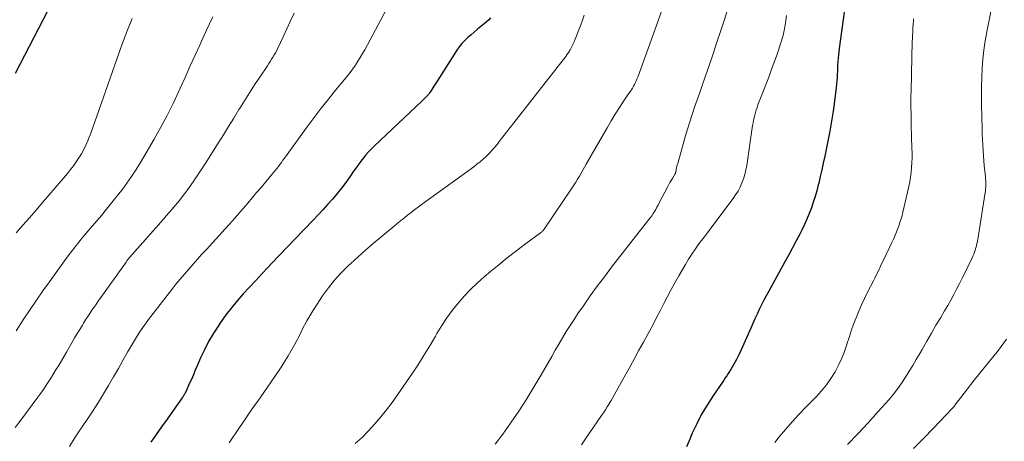
# Model space of a CAD drawing. Units: feet. Extents: x 2025000 to 2030000, y 525000 to 530000.
# Drawn here: x 2026389 to 2026543, y 525421 to 525487 of the extents above; entities that cross this region are included whole.
import ezdxf

# ---------------------------------------------------------------- set-up
doc = ezdxf.new("R2010")
doc.units = ezdxf.units.FT
doc.header["$LTSCALE"] = 100
doc.header["$MEASUREMENT"] = 0
doc.layers.add('CONTOUR INDEX', color=32, linetype='Continuous', lineweight=25)
doc.layers.add('CONTOUR INTERMEDIATE', color=40, linetype='Continuous', lineweight=15)

msp = doc.modelspace()

# ---------------------------------------------------------------- linework, layer by layer
at = {"layer": 'CONTOUR INDEX', "flags": 128}
for points, elevation in [([(2026518.59, 525492.73), (2026517.2, 525482.48), (2026517.14, 525481.98), (2026517.08, 525481.47), (2026517.04, 525480.97), (2026517, 525480.46), (2026516.97, 525479.95), (2026516.94, 525479.44), (2026516.92, 525478.94), (2026516.9, 525478.43), (2026516.87, 525477.92), (2026516.84, 525477.42), (2026516.79, 525476.92), (2026516.73, 525476.41), (2026516.46, 525474.27), (2026516.25, 525472.7), (2026516.01, 525471.13), (2026515.73, 525469.57), (2026515.43, 525468.02), (2026514.95, 525465.66), (2026514.73, 525464.61), (2026514.5, 525463.56), (2026514.26, 525462.51), (2026514.01, 525461.46), (2026513.94, 525461.2), (2026513.7, 525460.29), (2026513.45, 525459.39), (2026513.17, 525458.49), (2026512.87, 525457.6), (2026512.54, 525456.72), (2026512.19, 525455.85), (2026511.8, 525455), (2026511.39, 525454.16), (2026511.1, 525453.6), (2026510.52, 525452.5), (2026509.94, 525451.39), (2026509.34, 525450.29), (2026508.74, 525449.19), (2026506.22, 525444.62), (2026505.83, 525443.92), (2026505.46, 525443.2), (2026505.1, 525442.48), (2026504.75, 525441.76), (2026504.41, 525441.03), (2026504.08, 525440.3), (2026503.74, 525439.56), (2026503.42, 525438.83), (2026501.94, 525435.47), (2026501.58, 525434.71), (2026501.21, 525433.96), (2026500.79, 525433.23), (2026500.36, 525432.52), (2026499.89, 525431.78), (2026499.67, 525431.44), (2026499.45, 525431.1), (2026499.22, 525430.76), (2026499, 525430.43), (2026497.51, 525428.25), (2026496.61, 525426.85), (2026495.77, 525425.42), (2026495.01, 525423.95), (2026494.31, 525422.45), (2026493.8, 525421.28), (2026493.39, 525420.33)], 960), ([(2026393.83, 525488.43), (2026388.74, 525478.6)], 1000), ([(2026462.84, 525487.26), (2026462.52, 525486.9), (2026462.16, 525486.56), (2026461.35, 525485.89), (2026460.84, 525485.47), (2026460.33, 525485.04), (2026459.83, 525484.62), (2026459.32, 525484.19), (2026458.84, 525483.74), (2026458.39, 525483.27), (2026457.98, 525482.76), (2026457.61, 525482.22), (2026454.19, 525476.83), (2026454.03, 525476.59), (2026453.87, 525476.34), (2026453.71, 525476.09), (2026453.55, 525475.84), (2026453.36, 525475.54), (2026453.29, 525475.45), (2026453.22, 525475.36), (2026453.15, 525475.27), (2026453.07, 525475.18), (2026452.87, 525474.98), (2026452.69, 525474.79), (2026452.51, 525474.61), (2026452.33, 525474.43), (2026452.14, 525474.25), (2026444.74, 525467.26), (2026444.29, 525466.82), (2026443.85, 525466.36), (2026443.43, 525465.88), (2026443.03, 525465.4), (2026442.64, 525464.89), (2026442.26, 525464.39), (2026441.89, 525463.87), (2026441.52, 525463.35), (2026440.93, 525462.48), (2026440.29, 525461.58), (2026439.63, 525460.7), (2026438.95, 525459.84), (2026438.24, 525459), (2026437.51, 525458.18), (2026436.77, 525457.36), (2026436.02, 525456.56), (2026435.26, 525455.76), (2026433.7, 525454.15), (2026432.45, 525452.85), (2026431.21, 525451.55), (2026429.96, 525450.24), (2026428.73, 525448.93), (2026428.21, 525448.39), (2026427.23, 525447.35), (2026426.26, 525446.3), (2026425.29, 525445.26), (2026424.32, 525444.21), (2026423.38, 525443.13), (2026422.47, 525442.04), (2026421.61, 525440.91), (2026420.78, 525439.75), (2026420.39, 525439.18), (2026419.61, 525437.98), (2026418.89, 525436.76), (2026418.25, 525435.49), (2026417.65, 525434.2), (2026417.14, 525433), (2026416.84, 525432.29), (2026416.53, 525431.57), (2026416.22, 525430.86), (2026415.9, 525430.15), (2026415.39, 525429), (2026415.32, 525428.87), (2026415.26, 525428.73), (2026415.18, 525428.61), (2026415.11, 525428.48), (2026415.03, 525428.35), (2026414.95, 525428.23), (2026414.87, 525428.11), (2026414.78, 525427.99), (2026413.27, 525425.84), (2026412.43, 525424.65), (2026411.59, 525423.46), (2026410.75, 525422.27), (2026409.91, 525421.08)], 980)]:
    msp.add_lwpolyline(points, dxfattribs=dict(at, elevation=elevation))
at = {"layer": 'CONTOUR INTERMEDIATE', "flags": 128}
for points, elevation in [([(2026448.71, 525492.57), (2026443.24, 525482.29), (2026442.91, 525481.68), (2026442.55, 525481.07), (2026442.18, 525480.48), (2026441.8, 525479.89), (2026441.4, 525479.32), (2026440.98, 525478.75), (2026440.56, 525478.2), (2026440.12, 525477.65), (2026438.71, 525475.96), (2026437.58, 525474.57), (2026436.46, 525473.16), (2026435.37, 525471.73), (2026434.3, 525470.28), (2026430.72, 525465.36), (2026430.49, 525465.04), (2026430.25, 525464.72), (2026430.01, 525464.4), (2026429.78, 525464.08), (2026429.54, 525463.76), (2026429.29, 525463.45), (2026429.04, 525463.14), (2026428.79, 525462.83), (2026427.09, 525460.81), (2026426.4, 525459.99), (2026425.71, 525459.17), (2026425.02, 525458.36), (2026424.33, 525457.55), (2026423.63, 525456.74), (2026422.93, 525455.94), (2026422.22, 525455.15), (2026421.5, 525454.36), (2026418.56, 525451.14), (2026417.87, 525450.38), (2026417.18, 525449.61), (2026416.49, 525448.84), (2026415.81, 525448.07), (2026415.13, 525447.29), (2026414.47, 525446.5), (2026413.82, 525445.7), (2026413.18, 525444.89), (2026410.25, 525441.14), (2026409.71, 525440.42), (2026409.17, 525439.7), (2026408.66, 525438.96), (2026408.15, 525438.21), (2026407.67, 525437.45), (2026407.19, 525436.69), (2026406.73, 525435.91), (2026406.29, 525435.13), (2026405.61, 525433.91), (2026404.86, 525432.58), (2026404.1, 525431.25), (2026403.32, 525429.93), (2026402.54, 525428.62), (2026401.73, 525427.32), (2026400.92, 525426.02), (2026400.08, 525424.75), (2026399.22, 525423.48), (2026399.05, 525423.23), (2026398.13, 525421.83), (2026397.22, 525420.42)], 984), ([(2026541.37, 525490.92), (2026540.23, 525485.06), (2026539.98, 525483.65), (2026539.78, 525482.24), (2026539.62, 525480.82), (2026539.5, 525479.4), (2026539.43, 525477.97), (2026539.38, 525476.55), (2026539.37, 525475.12), (2026539.39, 525473.69), (2026539.48, 525469.93), (2026539.51, 525469.11), (2026539.54, 525468.28), (2026539.58, 525467.45), (2026539.63, 525466.62), (2026539.63, 525466.53), (2026539.69, 525465.75), (2026539.75, 525464.97), (2026539.82, 525464.18), (2026539.91, 525463.4), (2026540.01, 525462.45), (2026540.04, 525462.15), (2026540.06, 525461.84), (2026540.07, 525461.53), (2026540.07, 525461.22), (2026540.06, 525460.91), (2026540.04, 525460.61), (2026540.01, 525460.3), (2026539.97, 525459.99), (2026538.75, 525452.39), (2026538.69, 525452.05), (2026538.61, 525451.71), (2026538.53, 525451.37), (2026538.43, 525451.04), (2026538.32, 525450.71), (2026538.2, 525450.38), (2026538.06, 525450.06), (2026537.91, 525449.74), (2026537.26, 525448.4), (2026536.83, 525447.54), (2026536.4, 525446.67), (2026535.96, 525445.81), (2026535.52, 525444.95), (2026535.07, 525444.09), (2026534.61, 525443.24), (2026534.13, 525442.4), (2026533.64, 525441.56), (2026533.04, 525440.54), (2026532.3, 525439.3), (2026531.58, 525438.05), (2026530.85, 525436.8), (2026530.13, 525435.55), (2026529.77, 525434.92), (2026529.23, 525433.98), (2026528.68, 525433.05), (2026528.13, 525432.13), (2026527.57, 525431.21), (2026526.98, 525430.3), (2026526.36, 525429.42), (2026525.7, 525428.58), (2026525, 525427.75), (2026523.31, 525425.85), (2026521.73, 525424.11), (2026520.13, 525422.38), (2026518.5, 525420.69)], 952), ([(2026432.26, 525488.01), (2026431.68, 525486.77), (2026431.1, 525485.53), (2026430.52, 525484.29), (2026429.69, 525482.53), (2026429.52, 525482.17), (2026429.33, 525481.82), (2026429.14, 525481.47), (2026428.94, 525481.13), (2026428.72, 525480.79), (2026428.51, 525480.45), (2026428.29, 525480.12), (2026428.07, 525479.79), (2026426.88, 525478.01), (2026426.07, 525476.79), (2026425.27, 525475.56), (2026424.49, 525474.32), (2026423.72, 525473.07), (2026423.64, 525472.95), (2026422.83, 525471.63), (2026422.02, 525470.32), (2026421.21, 525469.01), (2026420.39, 525467.7), (2026418.37, 525464.48), (2026417.76, 525463.54), (2026417.14, 525462.61), (2026416.51, 525461.69), (2026415.86, 525460.78), (2026415.36, 525460.08), (2026414.95, 525459.53), (2026414.53, 525458.99), (2026414.1, 525458.45), (2026413.66, 525457.93), (2026413.22, 525457.41), (2026412.77, 525456.89), (2026412.32, 525456.37), (2026411.87, 525455.86), (2026406.62, 525449.93), (2026406.59, 525449.89), (2026406.55, 525449.85), (2026406.52, 525449.81), (2026406.49, 525449.77), (2026406.45, 525449.73), (2026406.42, 525449.69), (2026406.39, 525449.64), (2026406.36, 525449.6), (2026406.29, 525449.51), (2026406.23, 525449.42), (2026406.16, 525449.33), (2026406.1, 525449.24), (2026406.04, 525449.15), (2026402.12, 525443.64), (2026401.77, 525443.15), (2026401.43, 525442.65), (2026401.08, 525442.15), (2026400.73, 525441.66), (2026400.39, 525441.15), (2026400.06, 525440.65), (2026399.73, 525440.14), (2026399.41, 525439.62), (2026399.23, 525439.34), (2026398.82, 525438.67), (2026398.42, 525438.01), (2026398.03, 525437.34), (2026397.64, 525436.67), (2026396.74, 525435.1), (2026396.17, 525434.13), (2026395.59, 525433.15), (2026395, 525432.18), (2026394.4, 525431.22), (2026394, 525430.58), (2026393.59, 525429.94), (2026393.17, 525429.31), (2026392.74, 525428.69), (2026392.3, 525428.08), (2026391.43, 525426.9), (2026390.54, 525425.71), (2026389.65, 525424.52), (2026388.74, 525423.35)], 988), ([(2026489.71, 525488.89), (2026489.06, 525486.97), (2026485.8, 525477.98), (2026485.69, 525477.69), (2026485.57, 525477.41), (2026485.43, 525477.13), (2026485.29, 525476.85), (2026485.14, 525476.58), (2026484.98, 525476.31), (2026484.81, 525476.05), (2026484.64, 525475.79), (2026483.61, 525474.28), (2026482.94, 525473.25), (2026482.28, 525472.22), (2026481.64, 525471.17), (2026481.02, 525470.11), (2026477.79, 525464.43), (2026477.52, 525463.96), (2026477.25, 525463.48), (2026476.98, 525463.01), (2026476.71, 525462.54), (2026476.43, 525462.08), (2026476.15, 525461.61), (2026475.85, 525461.15), (2026475.55, 525460.7), (2026471.22, 525454.31), (2026471.16, 525454.23), (2026471.09, 525454.14), (2026471.03, 525454.06), (2026470.96, 525453.99), (2026470.88, 525453.92), (2026470.8, 525453.85), (2026470.72, 525453.78), (2026470.64, 525453.71), (2026468.11, 525451.84), (2026466.77, 525450.83), (2026465.44, 525449.8), (2026464.13, 525448.74), (2026462.84, 525447.67), (2026461.87, 525446.85), (2026460.79, 525445.89), (2026459.74, 525444.9), (2026458.75, 525443.85), (2026457.79, 525442.76), (2026456.9, 525441.63), (2026456.05, 525440.47), (2026455.26, 525439.26), (2026454.51, 525438.02), (2026454.26, 525437.59), (2026453.41, 525436.12), (2026452.53, 525434.67), (2026451.61, 525433.24), (2026450.67, 525431.83), (2026448.35, 525428.46), (2026447.51, 525427.28), (2026446.65, 525426.13), (2026445.74, 525425.01), (2026444.81, 525423.91), (2026443.84, 525422.85), (2026442.83, 525421.82), (2026441.77, 525420.85)], 972), ([(2026499.74, 525488.28), (2026499.08, 525486.22), (2026498.76, 525485.26), (2026498.16, 525483.45), (2026497.55, 525481.65), (2026496.93, 525479.85), (2026496.31, 525478.05), (2026495.86, 525476.73), (2026495.46, 525475.59), (2026495.07, 525474.45), (2026494.68, 525473.31), (2026494.29, 525472.17), (2026493.92, 525471.02), (2026493.55, 525469.88), (2026493.21, 525468.72), (2026492.87, 525467.56), (2026492.03, 525464.56), (2026491.97, 525464.32), (2026491.91, 525464.08), (2026491.85, 525463.84), (2026491.8, 525463.59), (2026491.73, 525463.26), (2026491.72, 525463.18), (2026491.7, 525463.11), (2026491.67, 525463.03), (2026491.64, 525462.96), (2026491.61, 525462.89), (2026491.57, 525462.82), (2026491.54, 525462.75), (2026491.5, 525462.68), (2026491.2, 525462.2), (2026491.01, 525461.89), (2026490.83, 525461.57), (2026490.66, 525461.26), (2026490.49, 525460.94), (2026489.17, 525458.39), (2026488.99, 525458.05), (2026488.8, 525457.71), (2026488.61, 525457.37), (2026488.41, 525457.04), (2026488.2, 525456.72), (2026487.99, 525456.4), (2026487.76, 525456.08), (2026487.53, 525455.78), (2026481.74, 525448.36), (2026480.61, 525446.88), (2026479.49, 525445.39), (2026478.41, 525443.88), (2026477.34, 525442.35), (2026476.49, 525441.13), (2026475.87, 525440.2), (2026475.25, 525439.26), (2026474.66, 525438.31), (2026474.08, 525437.35), (2026473.52, 525436.38), (2026472.95, 525435.41), (2026472.39, 525434.44), (2026471.83, 525433.47), (2026470.58, 525431.31), (2026469.51, 525429.49), (2026468.4, 525427.69), (2026467.25, 525425.92), (2026466.08, 525424.17), (2026465.88, 525423.88), (2026464.76, 525422.3), (2026463.59, 525420.75)], 968), ([(2026419.59, 525487.44), (2026419.06, 525486.33), (2026418.54, 525485.21), (2026418.03, 525484.1), (2026417.52, 525482.99), (2026416.76, 525481.32), (2026416, 525479.65), (2026415.24, 525477.97), (2026414.48, 525476.3), (2026414.27, 525475.81), (2026413.37, 525473.91), (2026412.44, 525472.03), (2026411.45, 525470.18), (2026410.41, 525468.35), (2026408.28, 525464.7), (2026407.61, 525463.61), (2026406.91, 525462.53), (2026406.17, 525461.48), (2026405.41, 525460.45), (2026404.62, 525459.44), (2026403.82, 525458.43), (2026403.01, 525457.44), (2026402.19, 525456.45), (2026400.43, 525454.38), (2026399.84, 525453.68), (2026399.26, 525452.97), (2026398.69, 525452.27), (2026398.12, 525451.55), (2026397.55, 525450.83), (2026397, 525450.11), (2026396.45, 525449.37), (2026395.92, 525448.64), (2026394.09, 525446.1), (2026393.08, 525444.67), (2026392.07, 525443.22), (2026391.08, 525441.77), (2026390.11, 525440.3), (2026388.89, 525438.44)], 992), ([(2026406.98, 525487.15), (2026406.11, 525484.95), (2026405.29, 525482.74), (2026401.51, 525471.93), (2026401.2, 525471.05), (2026400.88, 525470.17), (2026400.55, 525469.29), (2026400.21, 525468.41), (2026400.07, 525468.07), (2026399.78, 525467.38), (2026399.45, 525466.7), (2026399.09, 525466.05), (2026398.69, 525465.4), (2026398.27, 525464.78), (2026397.83, 525464.17), (2026397.37, 525463.58), (2026396.89, 525462.99), (2026394.06, 525459.64), (2026393.04, 525458.44), (2026392.02, 525457.26), (2026390.98, 525456.08), (2026389.94, 525454.9), (2026388.89, 525453.73)], 996), ([(2026477.45, 525487.68), (2026477.19, 525486.92), (2026476.91, 525486.16), (2026476.06, 525483.94), (2026475.88, 525483.51), (2026475.69, 525483.08), (2026475.47, 525482.67), (2026475.25, 525482.26), (2026475, 525481.86), (2026474.75, 525481.47), (2026474.48, 525481.09), (2026474.2, 525480.72), (2026466.51, 525470.89), (2026465.94, 525470.16), (2026465.37, 525469.43), (2026464.8, 525468.7), (2026464.23, 525467.97), (2026463.88, 525467.51), (2026463.48, 525467.02), (2026463.06, 525466.55), (2026462.63, 525466.09), (2026462.18, 525465.65), (2026461.71, 525465.22), (2026461.23, 525464.81), (2026460.73, 525464.42), (2026460.23, 525464.04), (2026452.23, 525458.23), (2026451.65, 525457.8), (2026451.06, 525457.36), (2026450.49, 525456.92), (2026449.92, 525456.47), (2026449.11, 525455.81), (2026448.95, 525455.69), (2026448.79, 525455.56), (2026448.63, 525455.43), (2026448.47, 525455.3), (2026448.31, 525455.16), (2026448.16, 525455.03), (2026448, 525454.9), (2026447.84, 525454.77), (2026445.74, 525453.06), (2026444.55, 525452.06), (2026443.37, 525451.04), (2026442.21, 525449.99), (2026441.07, 525448.93), (2026440.67, 525448.55), (2026439.59, 525447.46), (2026438.56, 525446.32), (2026437.59, 525445.13), (2026436.67, 525443.9), (2026435.82, 525442.62), (2026435, 525441.32), (2026434.24, 525439.98), (2026433.52, 525438.62), (2026433.18, 525437.93), (2026432.28, 525436.23), (2026431.33, 525434.55), (2026430.32, 525432.92), (2026429.25, 525431.31), (2026427.51, 525428.82), (2026427.04, 525428.14), (2026426.56, 525427.45), (2026426.08, 525426.77), (2026425.6, 525426.1), (2026425.12, 525425.42), (2026424.65, 525424.73), (2026424.18, 525424.05), (2026423.71, 525423.36), (2026423.19, 525422.57), (2026422.64, 525421.77), (2026422.1, 525420.96)], 976), ([(2026508.99, 525487.61), (2026508.89, 525486.84), (2026508.83, 525486.47), (2026508.66, 525485.52), (2026508.45, 525484.58), (2026508.2, 525483.66), (2026507.91, 525482.74), (2026507.79, 525482.37), (2026507.42, 525481.28), (2026507.03, 525480.19), (2026506.63, 525479.11), (2026506.22, 525478.02), (2026504.55, 525473.67), (2026504.41, 525473.28), (2026504.28, 525472.89), (2026504.16, 525472.49), (2026504.05, 525472.09), (2026503.95, 525471.68), (2026503.86, 525471.28), (2026503.78, 525470.87), (2026503.72, 525470.45), (2026502.8, 525464.22), (2026502.67, 525463.53), (2026502.51, 525462.84), (2026502.3, 525462.17), (2026502.05, 525461.51), (2026501.76, 525460.87), (2026501.44, 525460.24), (2026501.07, 525459.65), (2026500.66, 525459.07), (2026497.66, 525455.08), (2026497.08, 525454.31), (2026496.5, 525453.54), (2026495.93, 525452.77), (2026495.35, 525452), (2026494.8, 525451.21), (2026494.25, 525450.42), (2026493.74, 525449.61), (2026493.24, 525448.79), (2026492.2, 525447.01), (2026491.59, 525445.94), (2026491, 525444.86), (2026490.42, 525443.78), (2026489.86, 525442.69), (2026489.82, 525442.6), (2026489.28, 525441.55), (2026488.74, 525440.5), (2026488.19, 525439.45), (2026487.63, 525438.41), (2026487.38, 525437.94), (2026486.69, 525436.67), (2026486, 525435.4), (2026485.3, 525434.13), (2026484.6, 525432.86), (2026483.47, 525430.83), (2026483.21, 525430.36), (2026482.96, 525429.89), (2026482.7, 525429.42), (2026482.44, 525428.95), (2026482.18, 525428.48), (2026481.92, 525428.02), (2026481.65, 525427.55), (2026481.37, 525427.09), (2026481.35, 525427.07), (2026481.06, 525426.6), (2026480.77, 525426.13), (2026480.46, 525425.67), (2026480.16, 525425.21), (2026478.92, 525423.4), (2026477.99, 525422.04), (2026477.05, 525420.68)], 964), ([(2026528.81, 525487.12), (2026528.79, 525486.89), (2026528.78, 525486.82), (2026528.77, 525486.63), (2026528.75, 525486.45), (2026528.73, 525486.26), (2026528.72, 525486.08), (2026528.71, 525485.89), (2026528.69, 525485.71), (2026528.68, 525485.52), (2026528.68, 525485.33), (2026528.63, 525484.18), (2026528.6, 525483.42), (2026528.57, 525482.66), (2026528.55, 525481.9), (2026528.53, 525481.13), (2026528.41, 525475.79), (2026528.4, 525475.12), (2026528.4, 525474.46), (2026528.4, 525473.79), (2026528.4, 525473.13), (2026528.41, 525472.46), (2026528.42, 525471.79), (2026528.43, 525471.13), (2026528.45, 525470.46), (2026528.55, 525466.93), (2026528.56, 525466.18), (2026528.56, 525465.43), (2026528.54, 525464.67), (2026528.5, 525463.92), (2026528.44, 525463.18), (2026528.35, 525462.43), (2026528.22, 525461.7), (2026528.07, 525460.96), (2026527.13, 525456.93), (2026526.95, 525456.22), (2026526.74, 525455.51), (2026526.51, 525454.81), (2026526.25, 525454.12), (2026525.97, 525453.44), (2026525.68, 525452.76), (2026525.37, 525452.09), (2026525.06, 525451.42), (2026524.01, 525449.25), (2026523.83, 525448.88), (2026523.65, 525448.5), (2026523.47, 525448.13), (2026523.29, 525447.75), (2026523.11, 525447.38), (2026522.92, 525447.01), (2026522.74, 525446.63), (2026522.55, 525446.26), (2026521.64, 525444.45), (2026521.16, 525443.47), (2026520.7, 525442.49), (2026520.27, 525441.49), (2026519.85, 525440.49), (2026519.46, 525439.47), (2026519.09, 525438.45), (2026518.75, 525437.42), (2026518.42, 525436.38), (2026518.4, 525436.3), (2026518.04, 525435.23), (2026517.63, 525434.19), (2026517.16, 525433.17), (2026516.64, 525432.17), (2026516.56, 525432.03), (2026515.92, 525431.01), (2026515.24, 525430.02), (2026514.47, 525429.1), (2026513.66, 525428.21), (2026513.13, 525427.69), (2026512.03, 525426.55), (2026510.94, 525425.41), (2026509.88, 525424.23), (2026508.84, 525423.04), (2026507.86, 525421.88), (2026507.17, 525421)], 956), ([(2026543.29, 525437.12), (2026542.89, 525436.55), (2026542.47, 525435.98), (2026542.04, 525435.43), (2026538.24, 525430.74), (2026537.71, 525430.07), (2026537.19, 525429.41), (2026536.68, 525428.73), (2026536.17, 525428.06), (2026535.26, 525426.82), (2026535.21, 525426.75), (2026535.17, 525426.69), (2026535.12, 525426.63), (2026535.07, 525426.57), (2026535.02, 525426.52), (2026534.97, 525426.46), (2026534.92, 525426.4), (2026534.87, 525426.35), (2026531.89, 525423.26), (2026530.35, 525421.66), (2026528.81, 525420.06)], 948)]:
    msp.add_lwpolyline(points, dxfattribs=dict(at, elevation=elevation))

doc.saveas('drawing.dxf')
